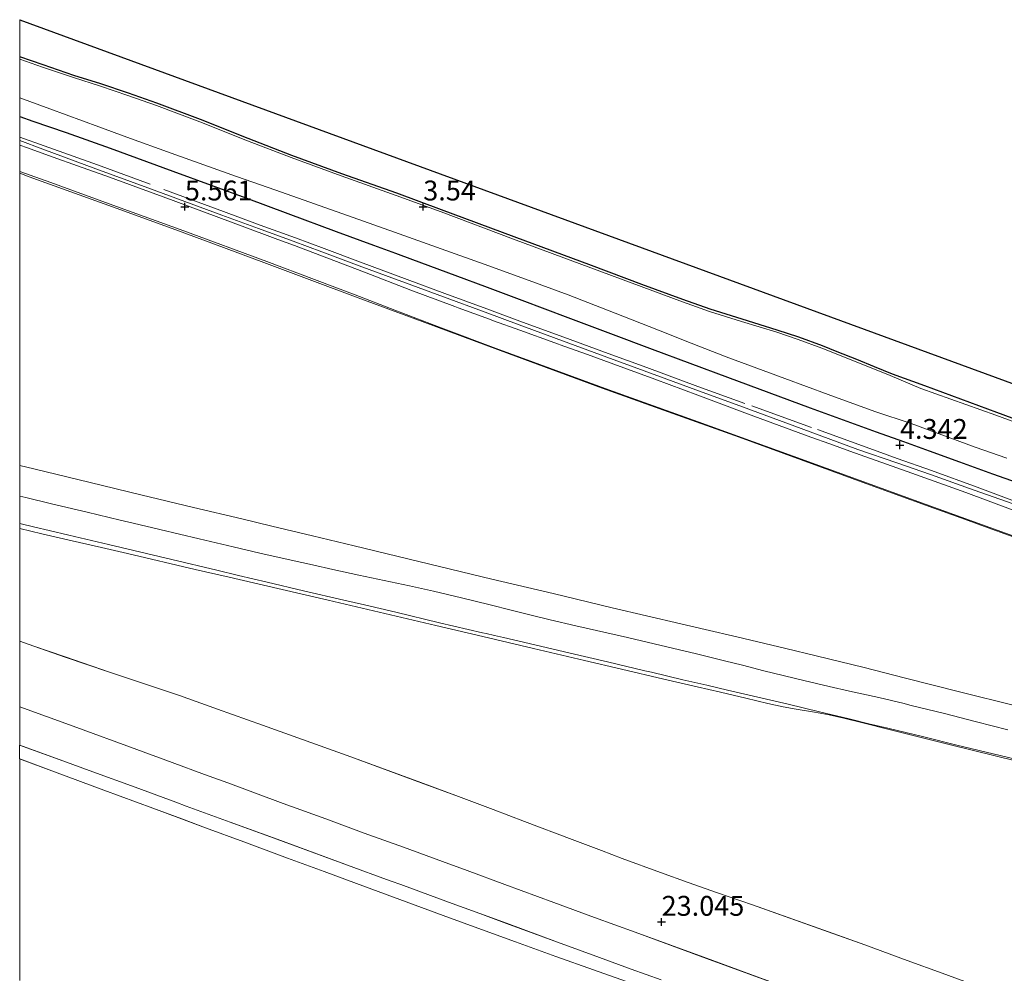
# Model space of a CAD drawing. Units: metres. Extents: x 59997 to 70012, y 437500 to 443753.
# Drawn here: x 60000 to 60124, y 439264 to 439384 of the extents above; entities that cross this region are included whole.
import ezdxf
from ezdxf.enums import TextEntityAlignment as Align

# ---------------------------------------------------------------- set-up
doc = ezdxf.new("R2010")
doc.units = ezdxf.units.M
doc.linetypes.add('IE-TERREINAFSCHEIDING', pattern=[10, 8, -2])
doc.layers.get('0').update_dxf_attribs({"lineweight": 25})
for name, color, linetype in [('B-ME-GW-HOOGTEPUNT-S-B1', 10, 'Continuous'), ('B-ME-GW-INSTEEKWATERGANG-L-B1', 10, 'Continuous'), ('B-ME-KG-KADASTRAAL-OPNAMEDTMGRENS-L-B1', 10, 'Continuous')]:
    doc.layers.add(name, color=color, linetype=linetype)
for name, color, linetype, lineweight in [('B-ME-GW-KRUINLIJN-L-B1', 93, 'Continuous', 18), ('B-ME-GW-TEENLIJN-L-B1', 93, 'Continuous', 18), ('B-ME-IE-GRASLAND-GV-B6', 93, 'Continuous', 18), ('B-ME-IE-TERREINAFSCHEIDING-RASTERHEKWERK-L-B1', 8, 'IE-TERREINAFSCHEIDING', 18), ('B-ME-OG-WATER-GV-B6', 153, 'Continuous', 18), ('B-ME-VH-VERH_SOORT-BITUMEN-GV-B6', 8, 'IE-TERREINAFSCHEIDING-NATUURLIJK-HOUTWAL', 18), ('B-ME-VH-VERH_SOORT-ONVERHARD-GV-B6', 8, 'Continuous', 18)]:
    doc.layers.add(name, color=color, linetype=linetype, lineweight=lineweight)
doc.styles.add('NLCS-ISO', font='NLCS-ISO.TTF')
doc.linetypes.add('IE-TERREINAFSCHEIDING-NATUURLIJK-HOUTWAL', pattern='A,7,-1.5,[67,NLCS.SHX,S=0.75,R=45,X=0,Y=0],-1.5,7,-1.5,[70,NLCS.SHX,S=0.75,R=0,X=0,Y=0],-1.5', length=20)

# ---------------------------------------------------------------- blocks, each defined once
blk = doc.blocks.new('d37az_FeatureWriter_4_20_FMEBLOCK33')
at = {"layer": 'B-ME-IE-GRASLAND-GV-B6'}
for points in [[(-178.75, 65.83, 23.23), (-173.31, 63.84, 23.21), (-169.53, 62.46, 23.22), (-164.22, 60.52, 23.22), (-159.09, 58.64, 23.22), (-157.79, 58.16, 23.22), (-152.27, 56.14, 23.17), (-146.36, 53.98, 23.09), (-136.69, 50.43, 23.01), (-133.06, 49.1, 23.02), (-131.98, 48.71, 22.98), (-130.78, 48.27, 22.98), (-124.77, 46.07, 22.97), (-120.85, 44.63, 22.99), (-117.49, 43.4, 22.99), (-111.07, 41.04, 23.01), (-105.76, 39.1, 23.07), (-101.78, 37.64, 23.1), (-98.02, 36.27, 23.14)], [(-101.66, 35.82, 23.01), (-106.51, 37.53, 22.95), (-111.27, 39.24, 22.88), (-116.33, 41.07, 22.88), (-121.09, 42.8, 22.88), (-125.44, 44.39, 22.88), (-130.12, 46.12, 22.89), (-135.22, 48.01, 22.92), (-140.42, 49.92, 22.94), (-145.02, 51.61, 23.02), (-150.55, 53.64, 23.04), (-155.34, 55.42, 23.04), (-158.36, 56.54, 23.1), (-162, 57.89, 23.13), (-168.16, 60.17, 23.12), (-174.36, 62.47, 23.08), (-178.75, 64.09, 23.09), (-178.75, 65.83, 23.23)]]:
    blk.add_polyline3d(points, dxfattribs=at)
blk = doc.blocks.new('d37az_FeatureWriter_4_20_FMEBLOCK34')
at = {"layer": 'B-ME-IE-GRASLAND-GV-B6'}
for points in [[(-177.75, 60.91, 23.32), (-177.75, 69.17, 23.32), (-175.97, 68.53, 23.33), (-172.01, 67.18, 23.38), (-166.45, 65.27, 23.37), (-157.63, 62.32, 23.42), (-152.84, 60.61, 23.31), (-147.19, 58.6, 23.17), (-136.09, 54.63, 22.98), (-127.24, 51.36, 22.85), (-122.53, 49.61, 22.81), (-118.16, 47.98, 22.81), (-114.23, 46.49, 22.8), (-108.21, 44.22, 22.87), (-104.52, 42.81, 22.9), (-101.91, 41.81, 22.86), (-97.11, 40.07, 22.89), (-93.61, 38.82, 22.9), (-89.91, 37.51, 22.92), (-85.51, 36, 22.78), (-75.97, 32.6, 22.8), (-71.4, 30.95, 22.76), (-66.06, 29, 22.71), (-61.66, 27.39, 22.64), (-55.95, 25.29, 22.7)], [(-78.09, 24.41, 23.24), (-91.3, 29.26, 23.25), (-100.28, 32.54, 23.18), (-105.4, 34.41, 23.09), (-110.51, 36.29, 23.05), (-116.7, 38.57, 23.02), (-121.44, 40.31, 23.01), (-124.54, 41.45, 23.01), (-129.44, 43.23, 23.04), (-134.38, 45.02, 23.06), (-139.23, 46.8, 23.11), (-144.6, 48.76, 23.2), (-151.56, 51.33, 23.28), (-154.49, 52.4, 23.28), (-158.57, 53.92, 23.26), (-163.01, 55.54, 23.24), (-171.03, 58.46, 23.28), (-177.75, 60.91, 23.32)]]:
    blk.add_polyline3d(points, dxfattribs=at)
blk = doc.blocks.new('hoogtepunt')
for p, q in [((-0.5, 0), (0.5, 0)), ((0, 0.5), (0, -0.5))]:
    blk.add_line(p, q)

msp = doc.modelspace()

# ---------------------------------------------------------------- linework, layer by layer
at = {"layer": 'B-ME-GW-INSTEEKWATERGANG-L-B1'}
for points in [[(60132.1785, 439330.9931, 3.7406), (60122.9777, 439334.3996, 3.7419), (60113.9342, 439337.7534, 3.6988), (60109.871, 439339.226, 3.6533), (60107.5844, 439340.1596, 3.6506), (60105.3627, 439341.0668, 3.6807), (60102.8798, 439342.0491, 3.732), (60101.023, 439342.7837, 3.7141), (60098.0693, 439343.8836, 3.6504), (60095.349, 439344.7742, 3.6459), (60090.9364, 439346.1473, 3.6586), (60086.9135, 439347.4049, 3.6866), (60083.4771, 439348.6069, 3.6666), (60078.3121, 439350.5219, 3.6758), (60071.962, 439352.8898, 3.6925), (60062.241, 439356.4988, 3.6799), (60053.1051, 439359.9068, 3.665), (60047.4747, 439361.9909, 3.6867), (60040.548, 439364.4508, 3.6967), (60034.2475, 439366.7503, 3.6625), (60028.7511, 439368.8751, 3.6504), (60022.7481, 439371.2668, 3.6344), (60017.2771, 439373.3078, 3.6257), (60013.6738, 439374.5837, 3.6501), (60010.225, 439375.7405, 3.6351), (60006.835, 439376.8162, 3.6513), (60002.9591, 439378.1365, 3.5995), (60000, 439379.1767, 3.5984)], [(60000, 439371.6364, 4.1647), (60001.666, 439371.0744, 4.171), (60005.842, 439369.6438, 4.208), (60011.3997, 439367.6706, 4.2001), (60019.295, 439364.776, 4.1858), (60024.1057, 439363.0053, 4.1877), (60028.451, 439361.406, 4.2254), (60033.7478, 439359.4461, 4.1673), (60039.839, 439357.1923, 4.194), (60044.5421, 439355.4674, 4.1835), (60047.303, 439354.4547, 4.1637), (60049.421, 439353.6779, 4.2105), (60054.7582, 439351.6898, 4.1937), (60058.8448, 439350.1676, 4.1808), (60063.217, 439348.539, 4.167), (60069.005, 439346.355, 4.229), (60074.3619, 439344.3359, 4.2174), (60079.596, 439342.363, 4.206), (60089.065, 439338.8436, 4.227), (60099.498, 439335.0089, 4.2248), (60107.8042, 439331.9849, 4.2369), (60111.219, 439330.755, 4.189), (60114.4655, 439329.5724, 4.1862), (60118.266, 439328.188, 4.1211), (60122.4565, 439326.7077, 4.1204), (60125.564, 439325.61, 4.168)]]:
    msp.add_polyline3d(points, dxfattribs=at)
at = {"layer": 'B-ME-GW-KRUINLIJN-L-B1'}
for points in [[(60125.0326, 439322.898, 5.5863), (60120.148, 439324.6559, 5.5643), (60114.6323, 439326.5941, 5.586), (60110.415, 439328.076, 5.5868), (60105.5089, 439329.7517, 5.6296), (60099.484, 439331.966, 5.6031), (60090.987, 439335.101, 5.608), (60085.102, 439337.268, 5.6214), (60078.588, 439339.651, 5.5895), (60073.8838, 439341.3841, 5.5915), (60069.0959, 439343.148, 5.6102), (60062.881, 439345.4454, 5.6037), (60058.5976, 439347.0239, 5.5929), (60053.342, 439348.9607, 5.5977), (60048.5688, 439350.7199, 5.584), (60042.7227, 439352.8745, 5.5971), (60038.03, 439354.604, 5.6207), (60034.416, 439355.954, 5.585), (60030.0698, 439357.5555, 5.596), (60025.459, 439359.2544, 5.5869), (60016.134, 439362.679, 5.5637), (60009.592, 439365.085, 5.568), (60002.9012, 439367.5485, 5.5547), (60000, 439368.6167, 5.5716)], [(60000, 439327.7431, 19.2358), (60001.772, 439327.319, 19.1646), (60008.876, 439325.588, 18.8459), (60015.2555, 439324.0601, 18.5612), (60021.873, 439322.4753, 18.299), (60027.9547, 439321.0131, 18.056), (60031.732, 439320.105, 17.8708), (60036.8373, 439318.8854, 17.6412), (60042.093, 439317.63, 17.435), (60050.239, 439315.671, 17.07), (60059.435, 439313.46, 16.68), (60067.151, 439311.62, 16.3354), (60074.574, 439309.852, 16.0196), (60083.216, 439307.817, 15.66), (60086.2686, 439307.1012, 15.4956), (60090.253, 439306.167, 15.3096), (60096.43, 439304.7161, 15.0521), (60100.248, 439303.8113, 14.8724), (60106.2682, 439302.3175, 14.6238), (60111.327, 439301.0378, 14.419), (60118.3064, 439299.2836, 14.1099), (60125.385, 439297.503, 13.7978)], [(60000, 439305.6457, 23.316), (60001.777, 439305.0058, 23.3302), (60005.7385, 439303.6462, 23.3847), (60011.298, 439301.7382, 23.3685), (60020.119, 439298.7891, 23.423), (60024.9074, 439297.0829, 23.3125), (60030.559, 439295.0692, 23.1657), (60041.66, 439291.1005, 22.9795), (60050.506, 439287.8356, 22.8468), (60055.2242, 439286.077, 22.8064), (60059.592, 439284.4489, 22.814), (60063.5197, 439282.9657, 22.8027), (60069.543, 439280.6911, 22.8726), (60073.2296, 439279.2801, 22.8968), (60075.843, 439278.2798, 22.8612), (60080.6377, 439276.5399, 22.8865), (60084.1376, 439275.288, 22.9036), (60087.8388, 439273.9842, 22.9202), (60092.241, 439272.474, 22.7829), (60101.776, 439269.068, 22.8), (60106.3536, 439267.4164, 22.7603), (60111.69, 439265.4726, 22.7139), (60116.089, 439263.8632, 22.6408), (60121.796, 439261.7581, 22.705)], [(60077.082, 439262.557, 23.015), (60072.237, 439264.267, 22.9523), (60067.4741, 439265.982, 22.8823), (60062.414, 439267.804, 22.8847), (60057.6587, 439269.5378, 22.8793), (60053.302, 439271.1263, 22.8803), (60048.6247, 439272.8568, 22.8891), (60043.524, 439274.744, 22.9202), (60038.3295, 439276.6533, 22.9447), (60033.7262, 439278.3453, 23.0174), (60028.193, 439280.379, 23.0439), (60023.4028, 439282.1581, 23.0449), (60020.391, 439283.2767, 23.0986), (60016.742, 439284.632, 23.1296), (60010.5829, 439286.9113, 23.1171), (60004.385, 439289.205, 23.084), (60000, 439290.8256, 23.0854)]]:
    msp.add_polyline3d(points, dxfattribs=at)
at = {"layer": 'B-ME-GW-TEENLIJN-L-B1'}
for points in [[(60127.0291, 439318.0407, 5.7548), (60121.887, 439319.9004, 5.7707), (60118.4662, 439321.1402, 5.7402), (60115.0538, 439322.3769, 5.6876), (60109.731, 439324.306, 5.7287), (60106.5071, 439325.4762, 5.7469), (60100.0885, 439327.8202, 5.7582), (60090.557, 439331.301, 5.7599), (60081.602, 439334.509, 5.778), (60073.3075, 439337.4852, 5.719), (60061.5975, 439341.7929, 5.7305), (60049.513, 439346.263, 5.7287), (60042.6167, 439348.8402, 5.7463), (60036.453, 439351.1437, 5.802), (60030.7438, 439353.2719, 5.7803), (60024.501, 439355.599, 5.7409), (60019.6537, 439357.3739, 5.7394), (60011.679, 439360.294, 5.7662), (60001.209, 439364.071, 5.7332), (60000, 439364.5033, 5.7378)], [(60000, 439319.8059, 19.2091), (60002.7804, 439319.1599, 19.1129), (60006.623, 439318.267, 18.9592), (60010.3077, 439317.41, 18.803), (60013.565, 439316.6523, 18.614), (60022.079, 439314.672, 18.304), (60026.3672, 439313.6768, 18.0896), (60032.4725, 439312.2599, 17.8165), (60038.807, 439310.7898, 17.557), (60052.3739, 439307.6127, 16.953), (60058.2994, 439306.225, 16.7197), (60064.662, 439304.735, 16.396), (60071.0978, 439303.216, 16.1189), (60075.7289, 439302.1229, 15.879), (60081.0562, 439300.8718, 15.6722), (60085.261, 439299.8843, 15.4828), (60088.1905, 439299.2018, 15.3567), (60091.4061, 439298.4526, 15.2587), (60094.1425, 439297.8154, 15.1874), (60096.0787, 439297.3879, 15.1207), (60097.7382, 439297.0939, 15.0136), (60100.0527, 439296.7078, 14.8641), (60101.8678, 439296.3644, 14.782), (60103.7149, 439295.9421, 14.6984), (60106.1171, 439295.3472, 14.5897), (60109.433, 439294.526, 14.4941), (60117.1695, 439292.604, 14.146), (60125.519, 439290.527, 13.763)]]:
    msp.add_polyline3d(points, dxfattribs=at)
at = {"layer": 'B-ME-IE-GRASLAND-GV-B6'}
for points in [[(60000, 439379.1767, 3.5984), (60000, 439383.8302, 5.3437), (60325.1146, 439264.7566, 5.296)], [(60000, 439379.1767, 3.5984), (60002.9591, 439378.1365, 3.5995), (60006.835, 439376.8162, 3.6513), (60010.225, 439375.7405, 3.6351), (60013.6738, 439374.5837, 3.6501), (60017.2771, 439373.3078, 3.6257), (60022.7481, 439371.2668, 3.6344), (60028.7511, 439368.8751, 3.6504), (60034.2475, 439366.7503, 3.6625), (60040.548, 439364.4508, 3.6967), (60047.4747, 439361.9909, 3.6867), (60053.1051, 439359.9068, 3.665), (60062.241, 439356.4988, 3.6799), (60071.962, 439352.8898, 3.6925), (60078.3121, 439350.5219, 3.6758), (60083.4771, 439348.6069, 3.6666), (60086.9135, 439347.4049, 3.6866), (60090.9364, 439346.1473, 3.6586), (60095.349, 439344.7742, 3.6459), (60098.0693, 439343.8836, 3.6504), (60101.023, 439342.7837, 3.7141), (60102.8798, 439342.0491, 3.732), (60105.3627, 439341.0668, 3.6807), (60107.5844, 439340.1596, 3.6506), (60109.871, 439339.226, 3.6533), (60113.9342, 439337.7534, 3.6988), (60122.9777, 439334.3996, 3.7419), (60132.1785, 439330.9931, 3.7406)], [(60132.0688, 439330.6635, 3.6981), (60122.868, 439334.07, 3.618), (60113.4314, 439337.4239, 3.5251), (60109.5416, 439339.0589, 3.5972), (60105.2884, 439340.7955, 3.524), (60100.9488, 439342.5123, 3.5107), (60097.9951, 439343.6123, 3.4931), (60095.2748, 439344.5028, 3.4736), (60090.8622, 439345.876, 3.5347), (60086.8392, 439347.1336, 3.5627), (60083.4028, 439348.3356, 3.573), (60078.2379, 439350.2505, 3.5519), (60071.8878, 439352.6185, 3.5261), (60062.1668, 439356.2275, 3.4829), (60053.0308, 439359.6355, 3.5053), (60047.4005, 439361.7196, 3.5053), (60040.4738, 439364.1795, 3.5054), (60034.1733, 439366.479, 3.4943), (60028.6768, 439368.6038, 3.4847), (60022.6738, 439370.9955, 3.5105), (60017.2028, 439373.0365, 3.5018), (60013.5996, 439374.3124, 3.4983), (60010.1508, 439375.4692, 3.5112), (60006.7608, 439376.5449, 3.5394), (60002.8848, 439377.8652, 3.5126), (60000, 439378.8792, 3.4865), (60000, 439379.1767, 3.5984)], [(60132.1785, 439330.9931, 3.7406), (60122.9777, 439334.3996, 3.7419), (60113.9342, 439337.7534, 3.6988), (60109.871, 439339.226, 3.6533), (60107.5844, 439340.1596, 3.6506), (60105.3627, 439341.0668, 3.6807), (60102.8798, 439342.0491, 3.732), (60101.023, 439342.7837, 3.7141), (60098.0693, 439343.8836, 3.6504), (60095.349, 439344.7742, 3.6459), (60090.9364, 439346.1473, 3.6586), (60086.9135, 439347.4049, 3.6866), (60083.4771, 439348.6069, 3.6666), (60078.3121, 439350.5219, 3.6758), (60071.962, 439352.8898, 3.6925), (60062.241, 439356.4988, 3.6799), (60053.1051, 439359.9068, 3.665), (60047.4747, 439361.9909, 3.6867), (60040.548, 439364.4508, 3.6967), (60034.2475, 439366.7503, 3.6625), (60028.7511, 439368.8751, 3.6504), (60022.7481, 439371.2668, 3.6344), (60017.2771, 439373.3078, 3.6257), (60013.6738, 439374.5837, 3.6501), (60010.225, 439375.7405, 3.6351), (60006.835, 439376.8162, 3.6513), (60002.9591, 439378.1365, 3.5995), (60000, 439379.1767, 3.5984)], [(60000, 439373.9926, 3.4737), (60003.7848, 439372.6055, 3.4791), (60009.9403, 439370.3555, 3.4881), (60013.4706, 439369.0507, 3.5476), (60019.0541, 439367.0405, 3.5484), (60027.2908, 439364.1152, 3.5511), (60032.2381, 439362.3714, 3.5952), (60041.975, 439358.9295, 3.5081), (60047.1807, 439357.0907, 3.4974), (60052.4564, 439355.2265, 3.5238), (60058.4683, 439353.0902, 3.5068), (60063.6788, 439351.2003, 3.5072), (60069.0258, 439349.2045, 3.5301), (60074.9418, 439346.9095, 3.5531), (60080.4089, 439344.7505, 3.5936), (60084.5126, 439343.1425, 3.6321), (60088.9228, 439341.4325, 3.6851), (60096.3198, 439338.6685, 3.6541), (60101.7348, 439336.6565, 3.5751), (60107.6458, 439334.5175, 3.5111), (60112.2028, 439333.0135, 3.5031), (60120.2548, 439330.0565, 3.5361), (60124.2428, 439328.6435, 3.8081)], [(60125.564, 439325.61, 4.168), (60122.4565, 439326.7077, 4.1204), (60118.266, 439328.188, 4.1211), (60114.4655, 439329.5724, 4.1862), (60111.219, 439330.755, 4.189), (60107.8042, 439331.9849, 4.2369), (60099.498, 439335.0089, 4.2248), (60089.065, 439338.8436, 4.227), (60079.596, 439342.363, 4.206), (60074.3619, 439344.3359, 4.2174), (60069.005, 439346.355, 4.229), (60063.217, 439348.539, 4.167), (60058.8448, 439350.1676, 4.1808), (60054.7582, 439351.6898, 4.1937), (60049.421, 439353.6779, 4.2105), (60047.303, 439354.4547, 4.1637), (60044.5421, 439355.4674, 4.1835), (60039.839, 439357.1923, 4.194), (60033.7478, 439359.4461, 4.1673), (60028.451, 439361.406, 4.2254), (60024.1057, 439363.0053, 4.1877), (60019.295, 439364.776, 4.1858), (60011.3997, 439367.6706, 4.2001), (60005.842, 439369.6438, 4.208), (60001.666, 439371.0744, 4.171), (60000, 439371.6364, 4.1647), (60000, 439373.9926, 3.4737)], [(60000, 439371.6364, 4.1647), (60001.666, 439371.0744, 4.171), (60005.842, 439369.6438, 4.208), (60011.3997, 439367.6706, 4.2001), (60019.295, 439364.776, 4.1858), (60024.1057, 439363.0053, 4.1877), (60028.451, 439361.406, 4.2254), (60033.7478, 439359.4461, 4.1673), (60039.839, 439357.1923, 4.194), (60044.5421, 439355.4674, 4.1835), (60047.303, 439354.4547, 4.1637), (60049.421, 439353.6779, 4.2105), (60054.7582, 439351.6898, 4.1937), (60058.8448, 439350.1676, 4.1808), (60063.217, 439348.539, 4.167), (60069.005, 439346.355, 4.229), (60074.3619, 439344.3359, 4.2174), (60079.596, 439342.363, 4.206), (60089.065, 439338.8436, 4.227), (60099.498, 439335.0089, 4.2248), (60107.8042, 439331.9849, 4.2369), (60111.219, 439330.755, 4.189), (60114.4655, 439329.5724, 4.1862), (60118.266, 439328.188, 4.1211), (60122.4565, 439326.7077, 4.1204), (60125.564, 439325.61, 4.168)], [(60125.0326, 439322.898, 5.5863), (60120.148, 439324.6559, 5.5643), (60114.6323, 439326.5941, 5.586), (60110.415, 439328.076, 5.5868), (60105.5089, 439329.7517, 5.6296), (60099.484, 439331.966, 5.6031), (60090.987, 439335.101, 5.608), (60085.102, 439337.268, 5.6214), (60078.588, 439339.651, 5.5895), (60073.8838, 439341.3841, 5.5915), (60069.0959, 439343.148, 5.6102), (60062.881, 439345.4454, 5.6037), (60058.5976, 439347.0239, 5.5929), (60053.342, 439348.9607, 5.5977), (60048.5688, 439350.7199, 5.584), (60042.7227, 439352.8745, 5.5971), (60038.03, 439354.604, 5.6207), (60034.416, 439355.954, 5.585), (60030.0698, 439357.5555, 5.596), (60025.459, 439359.2544, 5.5869), (60016.134, 439362.679, 5.5637), (60009.592, 439365.085, 5.568), (60002.9012, 439367.5485, 5.5547), (60000, 439368.6167, 5.5716), (60000, 439371.6364, 4.1647)], [(60000, 439368.6167, 5.5716), (60002.9012, 439367.5485, 5.5547), (60009.592, 439365.085, 5.568), (60016.134, 439362.679, 5.5637), (60025.459, 439359.2544, 5.5869), (60030.0698, 439357.5555, 5.596), (60034.416, 439355.954, 5.585), (60038.03, 439354.604, 5.6207), (60042.7227, 439352.8745, 5.5971), (60048.5688, 439350.7199, 5.584), (60053.342, 439348.9607, 5.5977), (60058.5976, 439347.0239, 5.5929), (60062.881, 439345.4454, 5.6037), (60069.0959, 439343.148, 5.6102), (60073.8838, 439341.3841, 5.5915), (60078.588, 439339.651, 5.5895), (60085.102, 439337.268, 5.6214), (60090.987, 439335.101, 5.608), (60099.484, 439331.966, 5.6031), (60105.5089, 439329.7517, 5.6296), (60110.415, 439328.076, 5.5868), (60114.6323, 439326.5941, 5.586), (60120.148, 439324.6559, 5.5643), (60125.0326, 439322.898, 5.5863)], [(60125.032, 439322.1382, 5.594), (60119.1, 439324.3305, 5.548), (60111.698, 439327.0027, 5.5909), (60104.497, 439329.5522, 5.626), (60101.9682, 439330.4588, 5.5902), (60099.584, 439331.3135, 5.596), (60091.585, 439334.251, 5.619), (60087.0264, 439335.9632, 5.6243), (60085.34, 439336.5966, 5.6062), (60079.944, 439338.6031, 5.567), (60074.7677, 439340.4829, 5.5867), (60071.4511, 439341.6873, 5.5894), (60068.4984, 439342.7597, 5.58), (60067.358, 439343.1738, 5.608), (60062.948, 439344.7659, 5.6113), (60059.6329, 439345.9628, 5.5978), (60059.111, 439346.1512, 5.5824), (60055.1887, 439347.5926, 5.5884), (60054.7532, 439347.7544, 5.6), (60052.6484, 439348.5362, 5.575), (60051.3736, 439349.0097, 5.5973), (60049.218, 439349.8104, 5.5915), (60043.4074, 439352.0573, 5.5873), (60036.897, 439354.5571, 5.591), (60034.5913, 439355.4119, 5.5582), (60032.4907, 439356.1906, 5.5696), (60031.1361, 439356.6928, 5.5853), (60026.87, 439358.2744, 5.581), (60019.331, 439361.0626, 5.586), (60010.853, 439364.174, 5.5831), (60007.8457, 439365.2483, 5.5615), (60003.6052, 439366.7631, 5.5769), (60000.98, 439367.7009, 5.5746), (60000, 439368.049, 5.5778), (60000, 439368.6167, 5.5716)], [(60127.0291, 439318.0407, 5.7548), (60121.887, 439319.9004, 5.7707), (60118.4662, 439321.1402, 5.7402), (60115.0538, 439322.3769, 5.6876), (60109.731, 439324.306, 5.7287), (60106.5071, 439325.4762, 5.7469), (60100.0885, 439327.8202, 5.7582), (60090.557, 439331.301, 5.7599), (60081.602, 439334.509, 5.778), (60073.3075, 439337.4852, 5.719), (60061.5975, 439341.7929, 5.7305), (60049.513, 439346.263, 5.7287), (60042.6167, 439348.8402, 5.7463), (60036.453, 439351.1437, 5.802), (60030.7438, 439353.2719, 5.7803), (60024.501, 439355.599, 5.7409), (60019.6537, 439357.3739, 5.7394), (60011.679, 439360.294, 5.7662), (60001.209, 439364.071, 5.7332), (60000, 439364.5033, 5.7378), (60000, 439364.7481, 5.6946), (60003.9145, 439363.3334, 5.6865), (60006.45, 439362.417, 5.707), (60009.5594, 439361.2858, 5.7164), (60012.1893, 439360.329, 5.7132), (60020.658, 439357.248, 5.6626), (60031.0918, 439353.3909, 5.698), (60037.107, 439351.1301, 5.7188), (60042.2429, 439349.1959, 5.715), (60047.216, 439347.2961, 5.721), (60053.39, 439344.9478, 5.7202), (60059.9563, 439342.4603, 5.7386), (60064.654, 439340.727, 5.734), (60073.6959, 439337.448, 5.6951), (60076.969, 439336.2611, 5.7286), (60085.4, 439333.242, 5.733), (60098.854, 439328.3665, 5.7325), (60112.589, 439323.3875, 5.675), (60127.085, 439318.1495, 5.7183)], [(60000, 439364.5033, 5.7378), (60001.209, 439364.071, 5.7332), (60011.679, 439360.294, 5.7662), (60019.6537, 439357.3739, 5.7394), (60024.501, 439355.599, 5.7409), (60030.7438, 439353.2719, 5.7803), (60036.453, 439351.1437, 5.802), (60042.6167, 439348.8402, 5.7463), (60049.513, 439346.263, 5.7287), (60061.5975, 439341.7929, 5.7305), (60073.3075, 439337.4852, 5.719), (60081.602, 439334.509, 5.778), (60090.557, 439331.301, 5.7599), (60100.0885, 439327.8202, 5.7582), (60106.5071, 439325.4762, 5.7469), (60109.731, 439324.306, 5.7287), (60115.0538, 439322.3769, 5.6876), (60118.4662, 439321.1402, 5.7402), (60121.887, 439319.9004, 5.7707), (60127.0291, 439318.0407, 5.7548)], [(60125.385, 439297.503, 13.7978), (60118.3064, 439299.2836, 14.1099), (60111.327, 439301.0378, 14.419), (60106.2682, 439302.3175, 14.6238), (60100.248, 439303.8113, 14.8724), (60096.43, 439304.7161, 15.0521), (60090.253, 439306.167, 15.3096), (60086.2686, 439307.1012, 15.4956), (60083.216, 439307.817, 15.66), (60074.574, 439309.852, 16.0196), (60067.151, 439311.62, 16.3354), (60059.435, 439313.46, 16.68), (60050.239, 439315.671, 17.07), (60042.093, 439317.63, 17.435), (60036.8373, 439318.8854, 17.6412), (60031.732, 439320.105, 17.8708), (60027.9547, 439321.0131, 18.056), (60021.873, 439322.4753, 18.299), (60015.2555, 439324.0601, 18.5612), (60008.876, 439325.588, 18.8459), (60001.772, 439327.319, 19.1646), (60000, 439327.7431, 19.2358), (60000, 439364.5033, 5.7378)], [(60000, 439327.7431, 19.2358), (60001.772, 439327.319, 19.1646), (60008.876, 439325.588, 18.8459), (60015.2555, 439324.0601, 18.5612), (60021.873, 439322.4753, 18.299), (60027.9547, 439321.0131, 18.056), (60031.732, 439320.105, 17.8708), (60036.8373, 439318.8854, 17.6412), (60042.093, 439317.63, 17.435), (60050.239, 439315.671, 17.07), (60059.435, 439313.46, 16.68), (60067.151, 439311.62, 16.3354), (60074.574, 439309.852, 16.0196), (60083.216, 439307.817, 15.66), (60086.2686, 439307.1012, 15.4956), (60090.253, 439306.167, 15.3096), (60096.43, 439304.7161, 15.0521), (60100.248, 439303.8113, 14.8724), (60106.2682, 439302.3175, 14.6238), (60111.327, 439301.0378, 14.419), (60118.3064, 439299.2836, 14.1099), (60125.385, 439297.503, 13.7978)], [(60124.37, 439294.4668, 13.778), (60120.428, 439295.4894, 13.9463), (60116.3914, 439296.5276, 14.1283), (60112.05, 439297.5986, 14.2968), (60111.323, 439297.778, 14.359), (60108.1325, 439298.5305, 14.4516), (60104.427, 439299.3463, 14.633), (60101.8729, 439299.9412, 14.7665), (60098.698, 439300.6807, 14.89), (60093.65, 439301.92, 15.112), (60090.9816, 439302.6093, 15.2105), (60088.691, 439303.1755, 15.295), (60085.0152, 439304.0802, 15.4553), (60082.315, 439304.726, 15.573), (60076.487, 439306.087, 15.831), (60069.995, 439307.5654, 16.142), (60066.7861, 439308.3136, 16.2802), (60064.211, 439308.9524, 16.391), (60061.8421, 439309.54, 16.5021), (60059.217, 439310.2137, 16.6231), (60055.6177, 439311.1115, 16.7737), (60052.082, 439311.9167, 16.9202), (60049.0618, 439312.5969, 17.0688), (60045.858, 439313.28, 17.1876), (60042.6772, 439313.9519, 17.3296), (60039.41, 439314.6656, 17.4863), (60036.8532, 439315.2228, 17.5736), (60034.149, 439315.837, 17.704), (60030.212, 439316.7284, 17.867), (60026.852, 439317.5089, 18.018), (60022.582, 439318.5132, 18.198), (60017.648, 439319.6796, 18.41), (60014.271, 439320.4825, 18.5729), (60012.636, 439320.8712, 18.626), (60008.506, 439321.8493, 18.788), (60004.017, 439322.9209, 18.991), (60000.759, 439323.702, 19.173), (60000, 439323.8817, 19.2023), (60000, 439327.7431, 19.2358)], [(60000, 439320.4323, 19.1579), (60001.926, 439319.9818, 19.0724), (60003.704, 439319.5659, 19.005), (60006.1901, 439318.9772, 18.8964), (60011.165, 439317.799, 18.692), (60019.151, 439315.9015, 18.34), (60024.825, 439314.5643, 18.1062), (60027.538, 439313.9189, 17.9715), (60031.137, 439313.0628, 17.852), (60035.701, 439311.9772, 17.634), (60040.796, 439310.7974, 17.4458), (60043.3853, 439310.1933, 17.2937), (60047.327, 439309.2737, 17.142), (60052.825, 439307.9598, 16.895), (60058.2344, 439306.7031, 16.6758), (60058.723, 439306.5895, 16.6423), (60059.7732, 439306.3445, 16.6175), (60060.8871, 439306.0846, 16.5751), (60064.833, 439305.164, 16.358), (60069.289, 439304.1336, 16.198), (60073.985, 439303.0285, 16.003), (60078.696, 439301.92, 15.7512), (60079.526, 439301.723, 15.7309), (60083.445, 439300.793, 15.553), (60086.4861, 439300.0901, 15.4139), (60089.074, 439299.492, 15.317), (60096.704, 439297.7254, 15.0141), (60100.661, 439296.767, 14.8434), (60104.383, 439295.8578, 14.666), (60106.8672, 439295.2579, 14.5465), (60109.26, 439294.68, 14.4921), (60113.782, 439293.5838, 14.274), (60117.949, 439292.557, 14.102), (60123.404, 439291.255, 13.856), (60127.408, 439290.308, 13.653)], [(60125.519, 439290.527, 13.763), (60117.1695, 439292.604, 14.146), (60109.433, 439294.526, 14.4941), (60106.1171, 439295.3472, 14.5897), (60103.7149, 439295.9421, 14.6984), (60101.8678, 439296.3644, 14.782), (60100.0527, 439296.7078, 14.8641), (60097.7382, 439297.0939, 15.0136), (60096.0787, 439297.3879, 15.1207), (60094.1425, 439297.8154, 15.1874), (60091.4061, 439298.4526, 15.2587), (60088.1905, 439299.2018, 15.3567), (60085.261, 439299.8843, 15.4828), (60081.0562, 439300.8718, 15.6722), (60075.7289, 439302.1229, 15.879), (60071.0978, 439303.216, 16.1189), (60064.662, 439304.735, 16.396), (60058.2994, 439306.225, 16.7197), (60052.3739, 439307.6127, 16.953), (60038.807, 439310.7898, 17.557), (60032.4725, 439312.2599, 17.8165), (60026.3672, 439313.6768, 18.0896), (60022.079, 439314.672, 18.304), (60013.565, 439316.6523, 18.614), (60010.3077, 439317.41, 18.803), (60006.623, 439318.267, 18.9592), (60002.7804, 439319.1599, 19.1129), (60000, 439319.8059, 19.2091), (60000, 439320.4323, 19.1579)], [(60000, 439319.8059, 19.2091), (60002.7804, 439319.1599, 19.1129), (60006.623, 439318.267, 18.9592), (60010.3077, 439317.41, 18.803), (60013.565, 439316.6523, 18.614), (60022.079, 439314.672, 18.304), (60026.3672, 439313.6768, 18.0896), (60032.4725, 439312.2599, 17.8165), (60038.807, 439310.7898, 17.557), (60052.3739, 439307.6127, 16.953), (60058.2994, 439306.225, 16.7197), (60064.662, 439304.735, 16.396), (60071.0978, 439303.216, 16.1189), (60075.7289, 439302.1229, 15.879), (60081.0562, 439300.8718, 15.6722), (60085.261, 439299.8843, 15.4828), (60088.1905, 439299.2018, 15.3567), (60091.4061, 439298.4526, 15.2587), (60094.1425, 439297.8154, 15.1874), (60096.0787, 439297.3879, 15.1207), (60097.7382, 439297.0939, 15.0136), (60100.0527, 439296.7078, 14.8641), (60101.8678, 439296.3644, 14.782), (60103.7149, 439295.9421, 14.6984), (60106.1171, 439295.3472, 14.5897), (60109.433, 439294.526, 14.4941), (60117.1695, 439292.604, 14.146), (60125.519, 439290.527, 13.763)], [(60121.796, 439261.7581, 22.705), (60116.089, 439263.8632, 22.6408), (60111.69, 439265.4726, 22.7139), (60106.3536, 439267.4164, 22.7603), (60101.776, 439269.068, 22.8), (60092.241, 439272.474, 22.7829), (60087.8388, 439273.9842, 22.9202), (60084.1376, 439275.288, 22.9036), (60080.6377, 439276.5399, 22.8865), (60075.843, 439278.2798, 22.8612), (60073.2296, 439279.2801, 22.8968), (60069.543, 439280.6911, 22.8726), (60063.5197, 439282.9657, 22.8027), (60059.592, 439284.4489, 22.814), (60055.2242, 439286.077, 22.8064), (60050.506, 439287.8356, 22.8468), (60041.66, 439291.1005, 22.9795), (60030.559, 439295.0692, 23.1657), (60024.9074, 439297.0829, 23.3125), (60020.119, 439298.7891, 23.423), (60011.298, 439301.7382, 23.3685), (60005.7385, 439303.6462, 23.3847), (60001.777, 439305.0058, 23.3302), (60000, 439305.6457, 23.316), (60000, 439319.8059, 19.2091)], [(60000, 439262.9441, 12.887), (60000, 439290.8256, 23.0854), (60004.385, 439289.205, 23.084), (60010.5829, 439286.9113, 23.1171), (60016.742, 439284.632, 23.1296), (60020.391, 439283.2767, 23.0986), (60023.4028, 439282.1581, 23.0449), (60028.193, 439280.379, 23.0439), (60033.7262, 439278.3453, 23.0174), (60038.3295, 439276.6533, 22.9447), (60043.524, 439274.744, 22.9202), (60048.6247, 439272.8568, 22.8891), (60053.302, 439271.1263, 22.8803), (60057.6587, 439269.5378, 22.8793), (60062.414, 439267.804, 22.8847), (60067.4741, 439265.982, 22.8823), (60072.237, 439264.267, 22.9523), (60077.082, 439262.557, 23.015)]]:
    msp.add_polyline3d(points, dxfattribs=at)
at = {"layer": 'B-ME-IE-TERREINAFSCHEIDING-RASTERHEKWERK-L-B1'}
msp.add_polyline3d([(60125.1982, 439323.251, 5.4251), (60120.4984, 439325.0344, 5.3282), (60114.7819, 439327.0995, 5.2747), (60110.4524, 439328.6347, 5.3935), (60107.9277, 439329.5391, 5.4352), (60099.6582, 439332.5371, 5.4002), (60091.2505, 439335.5561, 5.4898), (60085.3573, 439337.6818, 5.5362), (60078.9349, 439340.0847, 5.4356), (60074.063, 439341.8165, 5.4467), (60069.2751, 439343.5805, 5.5169), (60062.9693, 439345.8939, 5.5354), (60058.7769, 439347.4564, 5.4231), (60053.5212, 439349.3932, 5.451), (60048.748, 439351.1523, 5.5062), (60042.9019, 439353.3069, 5.4923), (60038.3067, 439355.0327, 5.4867), (60034.7009, 439356.3789, 5.4759), (60030.249, 439357.9879, 5.5295), (60025.6382, 439359.6869, 5.5241), (60016.4038, 439363.1183, 5.4534), (60009.7726, 439365.5831, 5.4437), (60003.0804, 439367.981, 5.4196), (60000, 439369.0363, 5.4564)], dxfattribs=at)
at = {"layer": 'B-ME-KG-KADASTRAAL-OPNAMEDTMGRENS-L-B1'}
msp.add_polyline3d([(60000, 439383.8302, 5.3437), (60325.1146, 439264.7566, 5.296), (60509.2889, 439197.487, 5.2977), (60548.3451, 439183.1073, 5.298), (60574.3682, 439173.5262, 5.3748), (60580.7647, 439171.1712, 5.3129), (60595.2209, 439165.8487, 5.2885), (60600.582, 439163.8749, 5.377), (60604.9981, 439162.249, 5.3857), (60614.6027, 439157.8594, 5.4054), (60642.532, 439145.0721, 5.4446), (60662.4979, 439135.9696, 5.3736), (60689.8999, 439123.3876, 5.3843), (60692.229, 439122.2989, 5.3373), (60702.5999, 439117.4514, 5.2336), (60805.6574, 439069.281, 4.9675), (60856.71, 439045.4184, 5.5465)], dxfattribs=at)
at = {"layer": 'B-ME-OG-WATER-GV-B6'}
for points in [[(60000, 439378.8792, 3.4865), (60002.8848, 439377.8652, 3.5126), (60006.7608, 439376.5449, 3.5394), (60010.1508, 439375.4692, 3.5112), (60013.5996, 439374.3124, 3.4983), (60017.2028, 439373.0365, 3.5018), (60022.6738, 439370.9955, 3.5105), (60028.6768, 439368.6038, 3.4847), (60034.1733, 439366.479, 3.4943), (60040.4738, 439364.1795, 3.5054), (60047.4005, 439361.7196, 3.5053), (60053.0308, 439359.6355, 3.5053), (60062.1668, 439356.2275, 3.4829), (60071.8878, 439352.6185, 3.5261), (60078.2379, 439350.2505, 3.5519), (60083.4028, 439348.3356, 3.573), (60086.8392, 439347.1336, 3.5627), (60090.8622, 439345.876, 3.5347), (60095.2748, 439344.5028, 3.4736), (60097.9951, 439343.6123, 3.4931), (60100.9488, 439342.5123, 3.5107), (60105.2884, 439340.7955, 3.524), (60109.5416, 439339.0589, 3.5972), (60113.4314, 439337.4239, 3.5251), (60122.868, 439334.07, 3.618), (60132.0688, 439330.6635, 3.6981)], [(60124.2428, 439328.6435, 3.8081), (60120.2548, 439330.0565, 3.5361), (60112.2028, 439333.0135, 3.5031), (60107.6458, 439334.5175, 3.5111), (60101.7348, 439336.6565, 3.5751), (60096.3198, 439338.6685, 3.6541), (60088.9228, 439341.4325, 3.6851), (60084.5126, 439343.1425, 3.6321), (60080.4089, 439344.7505, 3.5936), (60074.9418, 439346.9095, 3.5531), (60069.0258, 439349.2045, 3.5301), (60063.6788, 439351.2003, 3.5072), (60058.4683, 439353.0902, 3.5068), (60052.4564, 439355.2265, 3.5238), (60047.1807, 439357.0907, 3.4974), (60041.975, 439358.9295, 3.5081), (60032.2381, 439362.3714, 3.5952), (60027.2908, 439364.1152, 3.5511), (60019.0541, 439367.0405, 3.5484), (60013.4706, 439369.0507, 3.5476), (60009.9403, 439370.3555, 3.4881), (60003.7848, 439372.6055, 3.4791), (60000, 439373.9926, 3.4737), (60000, 439378.8792, 3.4865)]]:
    msp.add_polyline3d(points, dxfattribs=at)
at = {"layer": 'B-ME-VH-VERH_SOORT-BITUMEN-GV-B6'}
for points in [[(60000, 439297.3801, 23.3154), (60006.717, 439294.934, 23.283), (60014.741, 439292.0107, 23.2365), (60019.1794, 439290.3872, 23.2607), (60023.262, 439288.876, 23.283), (60026.1867, 439287.7984, 23.2796), (60033.15, 439285.233, 23.2), (60038.5152, 439283.2679, 23.1082), (60043.372, 439281.489, 23.063), (60048.3116, 439279.7005, 23.0359), (60053.2126, 439277.9187, 23.009), (60056.3124, 439276.7842, 23.0126), (60061.045, 439275.041, 23.0182), (60067.2372, 439272.7647, 23.05), (60072.3476, 439270.886, 23.0906), (60077.465, 439269.0161, 23.1792), (60086.447, 439265.734, 23.246), (60099.656, 439260.879, 23.236)], [(60080.7238, 439263.0097, 23.1354), (60076.9693, 439264.3817, 23.1013), (60072.986, 439265.8374, 23.065), (60067.6792, 439267.7821, 23.0058), (60061.2533, 439270.1369, 22.9892), (60057.8971, 439271.3668, 22.9889), (60053.975, 439272.804, 22.968), (60047.9678, 439275.0054, 22.9818), (60046.7616, 439275.4474, 22.9754), (60045.6889, 439275.8405, 23.0157), (60042.061, 439277.17, 23.0067), (60032.3845, 439280.7141, 23.0928), (60026.48, 439282.8767, 23.1672), (60020.9601, 439284.8984, 23.2223), (60019.6512, 439285.3778, 23.2227), (60014.5265, 439287.2547, 23.2163), (60009.217, 439289.1994, 23.222), (60005.4383, 439290.5812, 23.2067), (60000, 439292.5699, 23.2281), (60000, 439297.3801, 23.3154)]]:
    msp.add_polyline3d(points, dxfattribs=at)
at = {"layer": 'B-ME-VH-VERH_SOORT-ONVERHARD-GV-B6'}
for points in [[(60000, 439368.049, 5.5778), (60000.98, 439367.7009, 5.5746), (60003.6052, 439366.7631, 5.5769), (60007.8457, 439365.2483, 5.5615), (60010.853, 439364.174, 5.5831), (60019.331, 439361.0626, 5.586), (60026.87, 439358.2744, 5.581), (60031.1361, 439356.6928, 5.5853), (60032.4907, 439356.1906, 5.5696), (60034.5913, 439355.4119, 5.5582), (60036.897, 439354.5571, 5.591), (60043.4074, 439352.0573, 5.5873), (60049.218, 439349.8104, 5.5915), (60051.3736, 439349.0097, 5.5973), (60052.6484, 439348.5362, 5.575), (60054.7532, 439347.7544, 5.6), (60055.1887, 439347.5926, 5.5884), (60059.111, 439346.1512, 5.5824), (60059.6329, 439345.9628, 5.5978), (60062.948, 439344.7659, 5.6113), (60067.358, 439343.1738, 5.608), (60068.4984, 439342.7597, 5.58), (60071.4511, 439341.6873, 5.5894), (60074.7677, 439340.4829, 5.5867), (60079.944, 439338.6031, 5.567), (60085.34, 439336.5966, 5.6062), (60087.0264, 439335.9632, 5.6243), (60091.585, 439334.251, 5.619), (60099.584, 439331.3135, 5.596), (60101.9682, 439330.4588, 5.5902), (60104.497, 439329.5522, 5.626), (60111.698, 439327.0027, 5.5909), (60119.1, 439324.3305, 5.548), (60125.032, 439322.1382, 5.594)], [(60127.085, 439318.1495, 5.7183), (60112.589, 439323.3875, 5.675), (60098.854, 439328.3665, 5.7325), (60085.4, 439333.242, 5.733), (60076.969, 439336.2611, 5.7286), (60073.6959, 439337.448, 5.6951), (60064.654, 439340.727, 5.734), (60059.9563, 439342.4603, 5.7386), (60053.39, 439344.9478, 5.7202), (60047.216, 439347.2961, 5.721), (60042.2429, 439349.1959, 5.715), (60037.107, 439351.1301, 5.7188), (60031.0918, 439353.3909, 5.698), (60020.658, 439357.248, 5.6626), (60012.1893, 439360.329, 5.7132), (60009.5594, 439361.2858, 5.7164), (60006.45, 439362.417, 5.707), (60003.9145, 439363.3334, 5.6865), (60000, 439364.7481, 5.6946), (60000, 439368.049, 5.5778)], [(60127.408, 439290.308, 13.653), (60123.404, 439291.255, 13.856), (60117.949, 439292.557, 14.102), (60113.782, 439293.5838, 14.274), (60109.26, 439294.68, 14.4921), (60106.8672, 439295.2579, 14.5465), (60104.383, 439295.8578, 14.666), (60100.661, 439296.767, 14.8434), (60096.704, 439297.7254, 15.0141), (60089.074, 439299.492, 15.317), (60086.4861, 439300.0901, 15.4139), (60083.445, 439300.793, 15.553), (60079.526, 439301.723, 15.7309), (60078.696, 439301.92, 15.7512), (60073.985, 439303.0285, 16.003), (60069.289, 439304.1336, 16.198), (60064.833, 439305.164, 16.358), (60060.8871, 439306.0846, 16.5751), (60059.7732, 439306.3445, 16.6175), (60058.723, 439306.5895, 16.6423), (60058.2344, 439306.7031, 16.6758), (60052.825, 439307.9598, 16.895), (60047.327, 439309.2737, 17.142), (60043.3853, 439310.1933, 17.2937), (60040.796, 439310.7974, 17.4458), (60035.701, 439311.9772, 17.634), (60031.137, 439313.0628, 17.852), (60027.538, 439313.9189, 17.9715), (60024.825, 439314.5643, 18.1062), (60019.151, 439315.9015, 18.34), (60011.165, 439317.799, 18.692), (60006.1901, 439318.9772, 18.8964), (60003.704, 439319.5659, 19.005), (60001.926, 439319.9818, 19.0724), (60000, 439320.4323, 19.1579), (60000, 439323.8817, 19.2023), (60000.759, 439323.702, 19.173), (60004.017, 439322.9209, 18.991), (60008.506, 439321.8493, 18.788), (60012.636, 439320.8712, 18.626), (60014.271, 439320.4825, 18.5729), (60017.648, 439319.6796, 18.41), (60022.582, 439318.5132, 18.198), (60026.852, 439317.5089, 18.018), (60030.212, 439316.7284, 17.867), (60034.149, 439315.837, 17.704), (60036.8532, 439315.2228, 17.5736), (60039.41, 439314.6656, 17.4863), (60042.6772, 439313.9519, 17.3296), (60045.858, 439313.28, 17.1876), (60049.0618, 439312.5969, 17.0688), (60052.082, 439311.9167, 16.9202), (60055.6177, 439311.1115, 16.7737), (60059.217, 439310.2137, 16.6231), (60061.8421, 439309.54, 16.5021), (60064.211, 439308.9524, 16.391), (60066.7861, 439308.3136, 16.2802), (60069.995, 439307.5654, 16.142), (60076.487, 439306.087, 15.831), (60082.315, 439304.726, 15.573), (60085.0152, 439304.0802, 15.4553), (60088.691, 439303.1755, 15.295), (60090.9816, 439302.6093, 15.2105), (60093.65, 439301.92, 15.112), (60098.698, 439300.6807, 14.89), (60101.8729, 439299.9412, 14.7665), (60104.427, 439299.3463, 14.633), (60108.1325, 439298.5305, 14.4516), (60111.323, 439297.778, 14.359), (60112.05, 439297.5986, 14.2968), (60116.3914, 439296.5276, 14.1283), (60120.428, 439295.4894, 13.9463), (60124.37, 439294.4668, 13.778)]]:
    msp.add_polyline3d(points, dxfattribs=at)

# ---------------------------------------------------------------- block references
at = {"layer": 'B-ME-GW-HOOGTEPUNT-S-B1', "rotation": 90}
for p in [(60020.7916, 439360.3058, 5.561), (60020.7916, 439360.3058, 5.561), (60050.7916, 439360.3058, 3.54), (60050.7916, 439360.3058, 3.54), (60110.7916, 439330.3058, 4.342), (60110.7916, 439330.3058, 4.342), (60080.7916, 439270.3058, 23.045), (60080.7916, 439270.3058, 23.045)]:
    msp.add_blockref('hoogtepunt', p, dxfattribs=at)
at = {"layer": 'B-ME-IE-GRASLAND-GV-B6'}
for name, p in [('d37az_FeatureWriter_4_20_FMEBLOCK34', (60177.7498, 439236.4711)), ('d37az_FeatureWriter_4_20_FMEBLOCK33', (60178.746, 439226.738))]:
    msp.add_blockref(name, p, dxfattribs=at)

# ---------------------------------------------------------------- texts
at = {"layer": 'B-ME-GW-HOOGTEPUNT-S-B1', "ltscale": 0.2, "style": 'NLCS-ISO'}
for s, p in [('5.561', (60020.7916, 439360.3058, 5.561)), ('5.561', (60020.7916, 439360.3058, 5.561)), ('3.54', (60050.7916, 439360.3058, 3.54)), ('3.54', (60050.7916, 439360.3058, 3.54)), ('4.342', (60110.7916, 439330.3058, 4.342)), ('4.342', (60110.7916, 439330.3058, 4.342)), ('23.045', (60080.7916, 439270.3058, 23.045)), ('23.045', (60080.7916, 439270.3058, 23.045))]:
    msp.add_text(s, height=2.5, dxfattribs=at).set_placement(p, align=Align.BOTTOM_LEFT)

doc.saveas('drawing.dxf')
